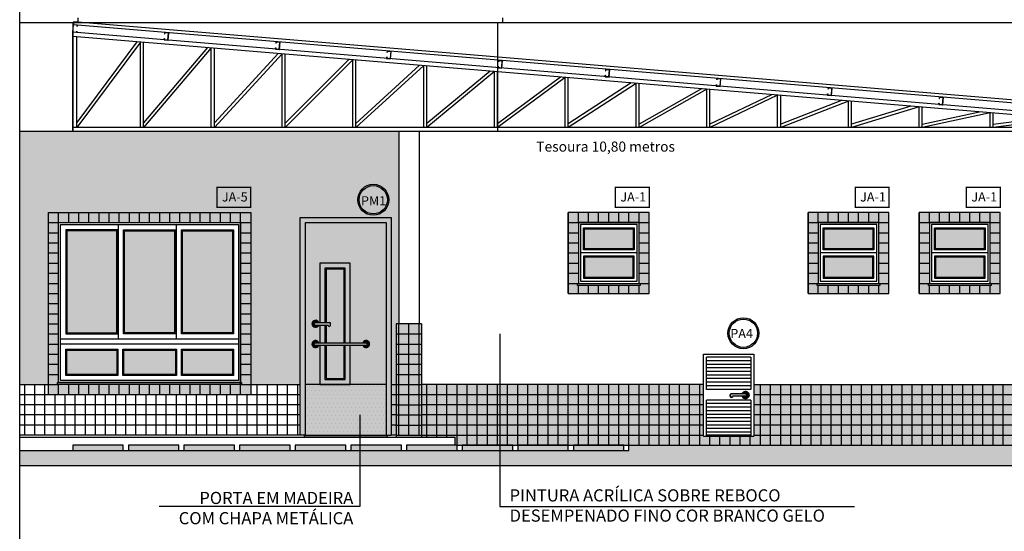
# Model space of a CAD drawing. Units: millimetres. Extents: x -94356 to 252474, y -231564 to 17589.
# Drawn here: x 19965 to 29701, y -60652 to -55597 of the extents above; entities that cross this region are included whole.
import ezdxf

# ---------------------------------------------------------------- set-up
doc = ezdxf.new("R2010")
doc.units = ezdxf.units.MM
doc.header["$LTSCALE"] = 0.1
for name, color, linetype in [('01', 1, 'Continuous'), ('02', 2, 'Continuous'), ('03', 3, 'Continuous'), ('0_HATCH', 1, 'Continuous'), ('ARQ-ESQ-VISTA1', 2, 'Continuous'), ('ARQ-ESQ-VISTA2', 1, 'Continuous'), ('ARQ-SMB-1_100', 2, 'Continuous'), ('ARQ-TXT-1_075', 2, 'Continuous'), ('Perfil 30x68x30x2', 3, 'Continuous'), ('Perfil 40x75x40x2', 6, 'Continuous'), ('perfil C duplo soldado 15 x 15 - pilar', 5, 'Continuous'), ('PRA', 1, 'Continuous'), ('TELHA', 3, 'Continuous'), ('TELHA ISOPOR', 5, 'Continuous'), ('Terça 15x40x75x40x15x2', 4, 'Continuous')]:
    doc.layers.add(name, color=color, linetype=linetype)
doc.layers.add('REV-FNDE', color=1, linetype='Continuous', lineweight=30)
doc.styles.add('A16-E50', font='arial.ttf', dxfattribs={"height": 0.08})
doc.styles.add('ESC-50-A20', font='arial.ttf', dxfattribs={"height": 0.1})
doc.styles.add('FNDE Texto Cota 0025', font='verdana.ttf', dxfattribs={"height": 0.04})
doc.dimstyles.new('FNDE 1-0025', dxfattribs={"dimscale": 5, "dimtxt": 0.04, "dimasz": 0.01, "dimexe": 0.15, "dimexo": 0.15, "dimgap": 0.005, "dimtad": 1, "dimzin": 1, "dimdsep": 46, "dimtxsty": 'FNDE Texto Cota 0025', "dimblk": 'tic', "dimcen": 0.015, "dimdle": 0.15, "dimse1": 1, "dimse2": 1, "dimclrd": 251, "dimclre": 251, "dimclrt": 256, "dimaunit": 1, "dimadec": 3, "dimazin": 0, "dimtfac": 1, "dimtix": 1, "dimtmove": 2, "dimatfit": 3, "dimfxl": 0.15, "dimtvp": 1, "dimtolj": 1, "dimtzin": 0, "dimarcsym": 0})

# ---------------------------------------------------------------- blocks, each defined once
blk = doc.blocks.new('tic')
at = {"color": 251}
for p, q in [((-1, 0), (1, 0)), ((0, -1), (0, 1))]:
    blk.add_line(p, q, dxfattribs=at)
blk.add_line((-0.6, -0.6), (0.6, 0.6))
blk = doc.blocks.new('lç~çl~lçk')
at = {"layer": 'Terça 15x40x75x40x15x2'}
for p, q in [((235475.2, -48492.8), (235475.2, -48507.8)), ((235475.2, -48492.8), (235515.2, -48492.8)), ((235475.2, -48507.8), (235477.2, -48507.8)), ((235475.2, -48567.8), (235475.2, -48552.8)), ((235475.2, -48552.8), (235477.2, -48552.8)), ((235475.2, -48567.8), (235515.2, -48567.8)), ((235477.2, -48507.8), (235477.2, -48494.8)), ((235477.2, -48494.8), (235513.2, -48494.8)), ((235477.2, -48552.8), (235477.2, -48565.8)), ((235477.2, -48565.8), (235513.2, -48565.8)), ((235513.2, -48565.8), (235513.2, -48494.8)), ((235515.2, -48567.8), (235515.2, -48492.8))]:
    blk.add_line(p, q, dxfattribs=at)
blk = doc.blocks.new('ikhj')
at = {"layer": 'Terça 15x40x75x40x15x2'}
for p, q in [((224296, -44498.7), (224296, -44513.7)), ((224296, -44498.7), (224336, -44498.7)), ((224296, -44513.7), (224298, -44513.7)), ((224296, -44573.7), (224296, -44558.7)), ((224296, -44558.7), (224298, -44558.7)), ((224296, -44573.7), (224336, -44573.7)), ((224298, -44513.7), (224298, -44500.7)), ((224298, -44500.7), (224334, -44500.7)), ((224298, -44558.7), (224298, -44571.7)), ((224298, -44571.7), (224334, -44571.7)), ((224334, -44571.7), (224334, -44500.7)), ((224336, -44573.7), (224336, -44498.7))]:
    blk.add_line(p, q, dxfattribs=at)
blk = doc.blocks.new('uhgjhgjhg')
at = {"layer": 'Perfil 30x68x30x2'}
for p, q in [((79535.9, 2633.2), (79535.9, 3416.6)), ((79565.9, 2633.2), (79565.9, 3419.1)), ((79565.9, 3419.1), (80235.9, 2633.2)), ((79602.8, 3422.1), (80235.9, 2679.4)), ((80235.9, 2633.2), (80235.9, 3474.9)), ((80265.9, 2633.2), (80265.9, 3477.4)), ((80265.9, 3477.4), (80895.9, 2633.2)), ((80301.2, 3480.3), (80895.9, 2683.4)), ((78835.9, 2633.2), (78835.9, 3358.2)), ((78865.9, 2633.2), (78865.9, 3360.7)), ((78865.9, 3360.7), (79535.9, 2633.2)), ((78903.8, 3363.9), (79535.9, 2677.5)), ((77435.9, 2633.2), (77435.9, 3241.6)), ((77465.9, 2633.2), (77465.9, 3244.1)), ((77465.9, 3244.1), (78135.9, 2633.2)), ((77506.7, 3247.5), (78135.9, 2673.8)), ((78135.9, 2633.2), (78135.9, 3299.9)), ((78165.9, 2633.2), (78165.9, 3302.4)), ((78165.9, 3302.4), (78835.9, 2633.2)), ((78205.1, 3305.7), (78835.9, 2675.6)), ((76035.9, 2633.2), (76035.9, 3124.9)), ((76065.9, 2633.2), (76065.9, 3127.4)), ((76065.9, 3127.4), (76735.9, 2633.2)), ((76111.4, 3131.2), (76735.9, 2670.5)), ((76735.9, 2633.2), (76735.9, 3183.2)), ((76765.9, 2633.2), (76765.9, 3185.7)), ((76765.9, 3185.7), (77435.9, 2633.2)), ((76808.8, 3189.3), (77435.9, 2672.1)), ((75335.9, 2633.2), (75335.9, 3066.6)), ((75365.9, 2633.2), (75365.9, 3069.1)), ((75365.9, 3069.1), (76035.9, 2633.2)), ((75414.7, 3073.1), (76035.9, 2669)), ((73935.9, 2633.2), (73935.9, 2949.9)), ((73965.9, 2633.2), (73965.9, 2952.4)), ((73965.9, 2952.4), (74635.9, 2633.2)), ((74025.3, 2957.3), (74635.9, 2666.4)), ((74635.9, 2633.2), (74635.9, 3008.2)), ((74665.9, 2633.2), (74665.9, 3010.7)), ((74665.9, 3010.7), (75335.9, 2633.2)), ((74719.2, 3015.2), (75335.9, 2667.6)), ((72535.9, 2633.2), (72535.9, 2833.2)), ((72565.9, 2633.2), (72565.9, 2835.7)), ((72565.9, 2835.7), (73235.9, 2633.2)), ((72647.2, 2842.5), (73235.9, 2664.5)), ((73235.9, 2633.2), (73235.9, 2891.5)), ((73265.9, 2633.2), (73265.9, 2894)), ((73265.9, 2894), (73935.9, 2633.2)), ((73334.1, 2899.7), (73935.9, 2665.4)), ((71309, 2731), (71835.9, 2663.4)), ((71835.9, 2633.2), (71835.9, 2774.9)), ((71865.9, 2633.2), (71865.9, 2777.4)), ((71865.9, 2777.4), (72535.9, 2633.2)), ((71968.7, 2785.9), (72535.9, 2663.9)), ((71165.9, 2719), (71835.9, 2633.2))]:
    blk.add_line(p, q, dxfattribs=at)
at = {"layer": 'Perfil 40x75x40x2'}
for p, q in [((70132.6, 2673.1), (80935.9, 3573.4)), ((70135.9, 2633.2), (80935.9, 3533.2)), ((80895.9, 2633.2), (80895.9, 3529.9)), ((80935.9, 3533.2), (80935.9, 3573.4)), ((80935.9, 2633.2), (80935.9, 3533.2)), ((70135.9, 2633.2), (80935.9, 2633.2)), ((80935.9, 2593.2), (80935.9, 2633.2)), ((70135.9, 2593.2), (80935.9, 2593.2))]:
    blk.add_line(p, q, dxfattribs=at)
at = {"layer": 'TELHA ISOPOR'}
for p, q in [((70123.9, 2777.7), (80927.2, 3678)), ((70126.4, 2747.8), (80929.7, 3648.1)), ((80927.2, 3678), (80929.7, 3648.1))]:
    blk.add_line(p, q, dxfattribs=at)
at = {"layer": 'Perfil 30x68x30x2', "rotation": 4.763844399014339}
blk.add_blockref('lç~çl~lçk', (-157799.2, 32414.1), dxfattribs=at)
at = {"layer": 'Perfil 30x68x30x2', "xscale": -1, "rotation": 4.762266527383465}
for p in [(299853.7, 66539.4), (298753.7, 66447.7), (297653.7, 66356), (296553.7, 66264.3), (294393.6, 66084.3), (295493.6, 66176), (293293.6, 65992.7), (292193.6, 65901)]:
    blk.add_blockref('ikhj', p, dxfattribs=at)

msp = doc.modelspace()

# ---------------------------------------------------------------- hatches: boundary and pattern name
for color, points in [(252, [(19965.312, -59851.876), (19965.312, -60001.884), (35640.022, -60001.884), (35640.022, -59851.876), (32990.022, -59851.876), (32990.022, -59801.876), (25990.022, -59801.876), (25990.022, -59851.876)]), (251, [(20990.022, -59851.876), (20990.022, -59801.876), (20490.022, -59801.876), (20490.022, -59851.876)]), (251, [(21540.022, -59851.876), (21540.022, -59801.876), (21040.022, -59801.876), (21040.022, -59851.876)]), (251, [(22090.022, -59851.876), (22090.022, -59801.876), (21590.022, -59801.876), (21590.022, -59851.876)]), (251, [(22640.022, -59851.876), (22640.022, -59801.876), (22140.022, -59801.876), (22140.022, -59851.876)]), (251, [(23190.022, -59851.876), (23190.022, -59801.876), (22690.022, -59801.876), (22690.022, -59851.876)]), (251, [(23740.022, -59851.876), (23740.022, -59801.876), (23240.022, -59801.876), (23240.022, -59851.876)]), (251, [(24290.022, -59851.876), (24290.022, -59801.876), (23790.022, -59801.876), (23790.022, -59851.876)]), (251, [(24840.022, -59851.876), (24840.022, -59801.876), (24340.022, -59801.876), (24340.022, -59851.876)]), (251, [(25390.022, -59851.876), (25390.022, -59801.876), (24890.022, -59801.876), (24890.022, -59851.876)]), (251, [(25940.022, -59851.876), (25940.022, -59801.876), (25440.022, -59801.876), (25440.022, -59851.876)])]:
    msp.add_hatch(color=color).paths.add_polyline_path(points)
at = {"layer": '01'}
h = msp.add_hatch(dxfattribs=at)
h.set_pattern_fill('_USER,_O', color=255, scale=100, double=1, pattern_type=0)
h.set_pattern_definition([(0, (22250.02, -57501.88), (0, 100), []), (90, (22250.02, -57501.88), (-100, 0), [])])
h.paths.add_polyline_path([(22250.022, -57501.876), (20250.022, -57501.876), (20250.022, -59301.876), (22250.022, -59301.876)])
h.paths.add_polyline_path([(22150.022, -57601.876), (22150.022, -59201.876), (20350.022, -59201.876), (20350.022, -57601.876)], flags=16)
h.paths.add_polyline_path([(22120.022, -57631.876), (22120.022, -58621.876), (21560.022, -58621.876), (21560.022, -58681.876), (22120.022, -58681.876), (22120.022, -59171.876), (21560.022, -59171.876), (21560.022, -57631.876)], flags=0)
h.paths.add_polyline_path([(21530.022, -57631.876), (21530.022, -58621.876), (20970.022, -58621.876), (20970.022, -57631.876)], flags=0)
h.paths.add_polyline_path([(21261.657, -58337.572), (21261.657, -58382.572), (21194.157, -58382.572), (21194.157, -58399.043), (21126.657, -58360.072), (21194.157, -58321.101), (21194.157, -58337.572)], flags=0)
h.paths.add_polyline_path([(20940.022, -59171.876), (20380.022, -59171.876), (20380.022, -58681.876), (20940.022, -58681.876), (20940.022, -58621.876), (20380.022, -58621.876), (20380.022, -57631.876), (20940.022, -57631.876)], flags=0)
h.paths.add_polyline_path([(21530.022, -58681.876), (21530.022, -59171.876), (20970.022, -59171.876), (20970.022, -58681.876)], flags=0)
h.paths.add_polyline_path([(20378.457, -57847.453), (21418.729, -57847.453), (21418.729, -57690.126), (20378.457, -57690.126)], flags=8)
h = msp.add_hatch(dxfattribs=at)
h.set_pattern_fill('_USER,_O', color=255, scale=100, double=1, pattern_type=0)
h.set_pattern_definition([(0, (26190.02, -57501.88), (0, 100), []), (90, (26190.02, -57501.88), (-100, 0), [])])
h.paths.add_polyline_path([(26090.022, -57601.876), (26090.022, -58201.876), (25490.022, -58201.876), (25490.022, -57601.876)], flags=16)
h.paths.add_polyline_path([(26060.022, -57631.876), (26060.022, -57886.876), (25520.022, -57886.876), (25520.022, -57631.876)], flags=0)
h.paths.add_polyline_path([(26060.022, -57631.876), (25790.022, -57886.876), (25520.022, -57631.876)], flags=0)
h.paths.add_polyline_path([(26060.022, -57916.876), (26060.022, -58171.876), (25520.022, -58171.876), (25520.022, -57916.876)], flags=0)
h.paths.add_polyline_path([(26190.022, -57501.876), (25390.022, -57501.876), (25390.022, -58301.876), (26190.022, -58301.876)])
h.paths.add_polyline_path([(25480.022, -58221.879), (25480.022, -58201.876), (26100.022, -58201.876), (26100.022, -58221.879)])
h = msp.add_hatch(dxfattribs=at)
h.set_pattern_fill('_USER,_O', color=255, scale=100, double=1, pattern_type=0)
h.set_pattern_definition([(0, (28560.69, -57501.88), (0, 100), []), (90, (28560.69, -57501.88), (-100, 0), [])])
h.paths.add_polyline_path([(28460.687, -57601.876), (28460.687, -58201.876), (27860.687, -58201.876), (27860.687, -57601.876)], flags=16)
h.paths.add_polyline_path([(28430.687, -57631.876), (28430.687, -57886.876), (27890.687, -57886.876), (27890.687, -57631.876)], flags=0)
h.paths.add_polyline_path([(28430.687, -57631.876), (28160.687, -57886.876), (27890.687, -57631.876)], flags=0)
h.paths.add_polyline_path([(28430.687, -57916.876), (28430.687, -58171.876), (27890.687, -58171.876), (27890.687, -57916.876)], flags=0)
h.paths.add_polyline_path([(28560.687, -57501.876), (27760.687, -57501.876), (27760.687, -58301.876), (28560.687, -58301.876)])
h.paths.add_polyline_path([(27850.687, -58221.879), (27850.687, -58201.876), (28470.687, -58201.876), (28470.687, -58221.879)])
h = msp.add_hatch(dxfattribs=at)
h.set_pattern_fill('_USER,_O', color=255, scale=100, double=1, pattern_type=0)
h.set_pattern_definition([(0, (29660.69, -57501.88), (0, 100), []), (90, (29660.69, -57501.88), (-100, 0), [])])
h.paths.add_polyline_path([(29560.687, -57601.876), (29560.687, -58201.876), (28960.687, -58201.876), (28960.687, -57601.876)], flags=16)
h.paths.add_polyline_path([(29530.687, -57631.876), (29530.687, -57886.876), (28990.687, -57886.876), (28990.687, -57631.876)], flags=0)
h.paths.add_polyline_path([(29530.687, -57631.876), (29260.687, -57886.876), (28990.687, -57631.876)], flags=0)
h.paths.add_polyline_path([(29530.687, -57916.876), (29530.687, -58171.876), (28990.687, -58171.876), (28990.687, -57916.876)], flags=0)
h.paths.add_polyline_path([(29660.687, -57501.876), (28860.687, -57501.876), (28860.687, -58301.876), (29660.687, -58301.876)])
h.paths.add_polyline_path([(28950.687, -58221.879), (28950.687, -58201.876), (29570.687, -58201.876), (29570.687, -58221.879)])
for color, points in [(40, [(23590.022, -57601.876), (22790.022, -57601.876), (22790.022, -59201.876), (22934.249, -59201.876), (22934.249, -58814.376), (22922.714, -58814.376, -5.41533937), (22922.714, -58789.376), (22934.249, -58789.376), (22934.249, -58614.376), (22922.714, -58614.376, -5.41533937), (22922.714, -58589.376), (22934.249, -58589.376), (22934.249, -58001.876), (23234.249, -58001.876), (23234.249, -58789.376), (23357.33, -58789.376, -5.41533937), (23357.33, -58814.376), (23234.249, -58814.376), (23234.249, -59201.876), (23590.022, -59201.876)]), (40, [(22790.022, -59201.876), (22790.022, -59701.876), (23590.022, -59701.876), (23590.022, -59201.876)]), (250, [(26992.57, -59302.728, -0.41421356), (27002.57, -59292.728), (27142.57, -59292.728, -1), (27142.57, -59317.728), (27017.57, -59317.728, -1), (26992.57, -59317.728)]), (250, [(27120.92, -59292.728), (27109.879, -59292.728, -5.41533937), (27109.879, -59317.728), (27120.92, -59317.728, 3.73205081)])]:
    msp.add_hatch(color=color, dxfattribs=at).paths.add_polyline_path(points)
h = msp.add_hatch(color=253, dxfattribs=at)
h.set_gradient(color1=(132, 132, 132), color2=(237, 237, 237), rotation=45, one_color=1, tint=0.93, name='CYLINDER')
h.paths.add_polyline_path([(20925.022, -57681.876), (20430.022, -57681.876), (20430.022, -58691.876), (20925.022, -58691.876)])
h = msp.add_hatch(color=253, dxfattribs=at)
h.set_gradient(color1=(132, 132, 132), color2=(237, 237, 237), rotation=45, one_color=1, tint=0.93, name='CYLINDER')
h.paths.add_polyline_path([(21497.522, -58691.876), (21497.522, -57681.876), (21002.522, -57681.876), (21002.522, -58691.876)])
h = msp.add_hatch(color=253, dxfattribs=at)
h.set_gradient(color1=(132, 132, 132), color2=(237, 237, 237), rotation=45, one_color=1, tint=0.93, name='CYLINDER')
h.paths.add_polyline_path([(21575.022, -58691.876), (22070.022, -58691.876), (22070.022, -57681.876), (21575.022, -57681.876)])
h = msp.add_hatch(color=253, dxfattribs=at)
h.set_gradient(color1=(132, 132, 132), color2=(237, 237, 237), rotation=45, one_color=1, tint=0.93, name='CYLINDER')
h.paths.add_polyline_path([(26030.022, -57661.876), (25550.022, -57661.876), (25550.022, -57861.876), (26030.022, -57861.876)])
h = msp.add_hatch(color=253, dxfattribs=at)
h.set_gradient(color1=(132, 132, 132), color2=(237, 237, 237), rotation=45, one_color=1, tint=0.93, name='CYLINDER')
h.paths.add_polyline_path([(28400.687, -57661.876), (27920.687, -57661.876), (27920.687, -57861.876), (28400.687, -57861.876)])
h = msp.add_hatch(color=253, dxfattribs=at)
h.set_gradient(color1=(132, 132, 132), color2=(237, 237, 237), rotation=45, one_color=1, tint=0.93, name='CYLINDER')
h.paths.add_polyline_path([(29500.687, -57661.876), (29020.687, -57661.876), (29020.687, -57861.876), (29500.687, -57861.876)])
h = msp.add_hatch(color=253, dxfattribs=at)
h.set_gradient(color1=(132, 132, 132), color2=(237, 237, 237), rotation=45, one_color=1, tint=0.93, name='CYLINDER')
h.paths.add_polyline_path([(26030.022, -57941.876), (25550.022, -57941.876), (25550.022, -58141.876), (26030.022, -58141.876)])
h = msp.add_hatch(color=253, dxfattribs=at)
h.set_gradient(color1=(132, 132, 132), color2=(237, 237, 237), rotation=45, one_color=1, tint=0.93, name='CYLINDER')
h.paths.add_polyline_path([(28400.687, -57941.876), (27920.687, -57941.876), (27920.687, -58141.876), (28400.687, -58141.876)])
h = msp.add_hatch(color=253, dxfattribs=at)
h.set_gradient(color1=(132, 132, 132), color2=(237, 237, 237), rotation=45, one_color=1, tint=0.93, name='CYLINDER')
h.paths.add_polyline_path([(29500.687, -57941.876), (29020.687, -57941.876), (29020.687, -58141.876), (29500.687, -58141.876)])
h = msp.add_hatch(color=253, dxfattribs=at)
h.set_gradient(color1=(132, 132, 132), color2=(237, 237, 237), rotation=45, one_color=1, tint=0.93, name='CYLINDER')
h.paths.add_polyline_path([(23174.249, -58814.376), (22994.249, -58814.376), (22994.249, -59141.876), (23174.249, -59141.876)])
h.paths.add_polyline_path([(22994.249, -58789.376), (23174.249, -58789.376), (23174.249, -58061.876), (22994.249, -58061.876)])
h = msp.add_hatch(color=250, dxfattribs=at)
h.set_gradient(color1=(156, 156, 156), rotation=90, one_color=1, tint=1, name='SPHERICAL')
h.paths.add_polyline_path([(22911.673, -58589.376), (22922.714, -58589.376, 5.41533937), (22922.714, -58614.376), (22911.673, -58614.376, -3.73205081)])
h = msp.add_hatch(color=250, dxfattribs=at)
h.set_gradient(color1=(156, 156, 156), rotation=90, one_color=1, tint=1, name='SPHERICAL')
h.paths.add_polyline_path([(22890.022, -58589.376), (22911.673, -58589.376, 3.73205081), (22911.673, -58614.376), (22890.022, -58614.376, -1)], flags=17)
h = msp.add_hatch(color=250, dxfattribs=at)
h.set_gradient(color1=(156, 156, 156), rotation=90, one_color=1, tint=1, name='INVCYLINDER')
h.paths.add_polyline_path([(23040.022, -58599.376, 0.41421356), (23030.022, -58589.376), (22890.022, -58589.376, 1), (22890.022, -58614.376), (23015.022, -58614.376, 1), (23040.022, -58614.376)])
h = msp.add_hatch(dxfattribs=at)
h.set_pattern_fill('ANSI37', color=255, scale=800, angle=45, style=0)
h.set_pattern_definition([(90, (23814.52, -58601.88), (-100, 0), []), (180, (23814.52, -58601.88), (0, -100), [])])
h.paths.add_polyline_path([(23689.52, -58601.876), (23689.52, -59701.876), (23939.52, -59701.876), (23939.52, -58601.876)])
h = msp.add_hatch(color=250, dxfattribs=at)
h.set_gradient(color1=(156, 156, 156), rotation=90, one_color=1, tint=1, name='SPHERICAL')
h.paths.add_polyline_path([(22911.673, -58789.376), (22922.714, -58789.376, 5.41533937), (22922.714, -58814.376), (22911.673, -58814.376, -3.73205081)])
h = msp.add_hatch(color=250, dxfattribs=at)
h.set_gradient(color1=(156, 156, 156), rotation=90, one_color=1, tint=1, name='SPHERICAL')
h.paths.add_polyline_path([(22890.022, -58789.376), (22911.673, -58789.376, 3.73205081), (22911.673, -58814.376), (22890.022, -58814.376, -1)], flags=17)
h = msp.add_hatch(color=250, dxfattribs=at)
h.set_gradient(color1=(156, 156, 156), rotation=90, one_color=1, tint=1, name='INVCYLINDER')
h.paths.add_polyline_path([(23390.022, -58789.376), (22890.022, -58789.376, 1), (22890.022, -58814.376), (23390.022, -58814.376, 1)])
h = msp.add_hatch(color=250, dxfattribs=at)
h.set_gradient(color1=(156, 156, 156), rotation=90, one_color=1, tint=1, name='SPHERICAL')
h.paths.add_polyline_path([(23368.371, -58789.376), (23357.33, -58789.376, -5.41533937), (23357.33, -58814.376), (23368.371, -58814.376, 3.73205081)])
h = msp.add_hatch(color=250, dxfattribs=at)
h.set_gradient(color1=(156, 156, 156), rotation=90, one_color=1, tint=1, name='SPHERICAL')
h.paths.add_polyline_path([(23390.022, -58789.376), (23368.371, -58789.376, -3.73205081), (23368.371, -58814.376), (23390.022, -58814.376, 1)], flags=17)
h = msp.add_hatch(color=253, dxfattribs=at)
h.set_gradient(color1=(132, 132, 132), color2=(237, 237, 237), rotation=45, one_color=1, tint=0.93, name='CYLINDER')
h.paths.add_polyline_path([(20430.022, -58861.876), (20430.022, -59101.876), (20925.022, -59101.876), (20925.022, -58861.876)])
h = msp.add_hatch(color=253, dxfattribs=at)
h.set_gradient(color1=(132, 132, 132), color2=(237, 237, 237), rotation=45, one_color=1, tint=0.93, name='CYLINDER')
h.paths.add_polyline_path([(20995.022, -58861.876), (20995.022, -59101.876), (21505.022, -59101.876), (21505.022, -58861.876)])
h = msp.add_hatch(color=253, dxfattribs=at)
h.set_gradient(color1=(132, 132, 132), color2=(237, 237, 237), rotation=45, one_color=1, tint=0.93, name='CYLINDER')
h.paths.add_polyline_path([(21575.022, -59101.876), (22070.022, -59101.876), (22070.022, -58861.876), (21575.022, -58861.876)])
msp.add_hatch(color=250, dxfattribs=at).paths.add_polyline_path([(27142.57, -59292.728), (27120.92, -59292.728, -3.73205081), (27120.92, -59317.728), (27142.57, -59317.728, 1)], flags=17)
at = {"layer": '02'}
h = msp.add_hatch(dxfattribs=at)
h.set_pattern_fill('DOTS', color=256, scale=25, angle=180, style=0)
h.set_pattern_definition([(3e-14, (22790.02, -59701.876), (19.8438, 39.6875), [0, -39.6875])])
h.paths.add_polyline_path([(23590.022, -59201.876), (22790.022, -59201.876), (22790.022, -59701.876), (23590.022, -59701.876)])
at = {"layer": '0_HATCH'}
h = msp.add_hatch(color=10, dxfattribs=at)
h.paths.add_polyline_path([(20350.022, -59181.878), (22150.022, -59181.877), (22150.022, -57601.876), (20350.022, -57601.876)])
h.paths.add_polyline_path([(22250.022, -57501.876), (20250.022, -57501.876), (20250.022, -59301.876), (22250.022, -59301.876)])
h.paths.add_polyline_path([(20340.022, -59201.878), (20340.022, -59181.878), (22160.022, -59181.877), (22160.022, -59201.879)])
h = msp.add_hatch(color=10, dxfattribs=at)
h.paths.add_polyline_path([(26190.022, -57501.876), (25390.022, -57501.876), (25390.022, -58301.876), (26190.022, -58301.876)])
h.paths.add_polyline_path([(26090.022, -57601.876), (26090.022, -58201.876), (26100.022, -58201.876), (26100.022, -58221.879), (25480.022, -58221.879), (25480.022, -58201.876), (25490.022, -58201.876), (25490.022, -57601.876)], flags=16)
h = msp.add_hatch(color=10, dxfattribs=at)
h.paths.add_polyline_path([(28560.687, -57501.876), (27760.687, -57501.876), (27760.687, -58301.876), (28560.687, -58301.876)])
h.paths.add_polyline_path([(28460.687, -57601.876), (28460.687, -58201.876), (28470.687, -58201.876), (28470.687, -58221.879), (27850.687, -58221.879), (27850.687, -58201.876), (27860.687, -58201.876), (27860.687, -57601.876)], flags=16)
h = msp.add_hatch(color=10, dxfattribs=at)
h.paths.add_polyline_path([(29660.687, -57501.876), (28860.687, -57501.876), (28860.687, -58301.876), (29660.687, -58301.876)])
h.paths.add_polyline_path([(29560.687, -57601.876), (29560.687, -58201.876), (29570.687, -58201.876), (29570.687, -58221.879), (28950.687, -58221.879), (28950.687, -58201.876), (28960.687, -58201.876), (28960.687, -57601.876)], flags=16)
for points in [[(23640.022, -57551.876), (22740.022, -57551.876), (22740.022, -59701.876), (22790.022, -59701.876), (22790.022, -57601.876), (23590.022, -57601.876), (23590.022, -59701.876), (23640.022, -59701.876)], [(23184.249, -58789.376), (23234.249, -58789.376), (23234.249, -58001.876), (22934.249, -58001.876), (22934.249, -58589.376), (22984.249, -58589.376), (22984.249, -58051.876), (23184.249, -58051.876)], [(23689.52, -59721.876), (23939.52, -59721.876), (23939.52, -58601.876), (23689.52, -58601.876)], [(23234.249, -58814.376), (23184.249, -58814.376), (23184.249, -59151.876), (22984.249, -59151.876), (22984.249, -58814.376), (22934.249, -58814.376), (22934.249, -59201.876), (23234.249, -59201.876)], [(23640.022, -59701.876), (23689.52, -59701.876), (23689.52, -59201.876), (23640.022, -59201.876)], [(24266.944, -59801.875), (30490.022, -59801.876), (30490.022, -59201.875), (27225.354, -59201.875), (27225.354, -59711.518), (26725.354, -59711.518), (26725.354, -59201.876), (23939.52, -59201.875), (23939.52, -59721.876), (24266.944, -59721.876)]]:
    msp.add_hatch(color=160, dxfattribs=at).paths.add_polyline_path(points)
msp.add_hatch(color=160, dxfattribs=at).paths.add_polyline_path([(22984.249, -58614.376), (22934.249, -58614.376), (22934.249, -58789.376), (22984.249, -58789.376)], flags=17)
at = {"layer": 'ARQ-SMB-1_100'}
h = msp.add_hatch(color=252, dxfattribs=at)
edge = h.paths.add_edge_path()
edge.add_arc((23461.744, -57376.506), 153.069, 0, 360)
edge = h.paths.add_edge_path(flags=17)
edge.add_arc((23461.744, -57376.506), 139.736, 0, 360)
h = msp.add_hatch(color=252, dxfattribs=at)
edge = h.paths.add_edge_path()
edge.add_arc((27121.163, -58694.636), 153.069, 0, 360)
edge = h.paths.add_edge_path(flags=17)
edge.add_arc((27121.163, -58694.636), 139.736, 0, 360)
at = {"layer": 'REV-FNDE'}
h = msp.add_hatch(color=254, dxfattribs=at)
h.set_gradient(color1=(132, 132, 132), color2=(237, 237, 237), rotation=90)
h.paths.add_polyline_path([(19965.312, -56701.876), (19965.312, -59201.876), (20250.022, -59201.876), (20250.022, -57501.876), (22250.022, -57501.876), (22250.022, -59201.876), (22740.022, -59201.876), (22740.022, -57551.876), (23640.022, -57551.876), (23640.022, -59201.876), (23689.52, -59201.876), (23689.52, -58601.876), (23714.52, -58601.876), (23714.52, -56701.876)])

# ---------------------------------------------------------------- linework, layer by layer
for p, q in [((22790.022, -59701.876), (23590.022, -59701.876)), ((22840.022, -59701.876), (23640.022, -59701.876))]:
    msp.add_line(p, q)
at = {"layer": '01'}
for p, q in [((22890.022, -58589.376), (23030.022, -58589.376)), ((23040.022, -58614.376), (23040.022, -58599.376)), ((22890.022, -58614.376), (23015.022, -58614.376)), ((22890.022, -58789.376), (23390.022, -58789.376)), ((22890.022, -58814.376), (23390.022, -58814.376)), ((26725.354, -58901.875), (27225.354, -58901.875)), ((26725.354, -59711.518), (26725.354, -58901.875)), ((27225.354, -58901.875), (27225.354, -59711.518)), ((26755.354, -59249.375), (26755.354, -58931.875)), ((27195.354, -58931.875), (26755.354, -58931.875)), ((27195.354, -58931.875), (27195.354, -59249.375)), ((19965.312, -59201.876), (20250.022, -59201.876)), ((22250.022, -59201.876), (22740.022, -59201.876)), ((23640.022, -59201.876), (23689.52, -59201.876)), ((26725.354, -59201.875), (23939.52, -59201.875)), ((27195.354, -59249.375), (26755.354, -59249.375)), ((27142.57, -59292.728), (27002.57, -59292.728)), ((27225.354, -59201.875), (30490.022, -59201.875)), ((26755.354, -59711.518), (26755.354, -59355.208)), ((27195.354, -59355.208), (26755.354, -59355.208)), ((26992.57, -59317.728), (26992.57, -59302.728)), ((27142.57, -59317.728), (27017.57, -59317.728)), ((27195.354, -59355.208), (27195.354, -59711.518)), ((26725.354, -59711.518), (27225.354, -59711.518)), ((24290.022, -59801.876), (25990.022, -59801.876))]:
    msp.add_line(p, q, dxfattribs=at)
at = {"layer": '01', "color": 255}
for p, q in [((20015.022, -59701.876), (20015.022, -59201.876)), ((20115.022, -59701.876), (20115.022, -59201.876)), ((20215.022, -59701.876), (20215.022, -59201.876)), ((22315.022, -59701.876), (22315.022, -59201.876)), ((22415.022, -59701.876), (22415.022, -59201.876)), ((22515.022, -59701.876), (22515.022, -59201.876)), ((22615.022, -59701.876), (22615.022, -59201.876)), ((22715.022, -59701.876), (22715.022, -59201.876)), ((23990.022, -59721.876), (23990.022, -59201.875)), ((24090.022, -59721.876), (24090.022, -59201.875)), ((24190.022, -59721.876), (24190.022, -59201.875)), ((24290.022, -59801.875), (24290.022, -59201.875)), ((24390.022, -59801.875), (24390.022, -59201.875)), ((24490.022, -59801.875), (24490.022, -59201.875)), ((24590.022, -59801.875), (24590.022, -59201.875)), ((24690.022, -59801.875), (24690.022, -59201.875)), ((24790.022, -59801.875), (24790.022, -59201.875)), ((24890.022, -59801.875), (24890.022, -59201.875)), ((24990.022, -59801.875), (24990.022, -59201.875)), ((25090.022, -59801.875), (25090.022, -59201.875)), ((25190.022, -59801.875), (25190.022, -59201.875)), ((25290.022, -59801.875), (25290.022, -59201.875)), ((25390.022, -59801.875), (25390.022, -59201.875)), ((25490.022, -59801.875), (25490.022, -59201.875)), ((25590.022, -59801.875), (25590.022, -59201.875)), ((25690.022, -59801.875), (25690.022, -59201.875)), ((25790.022, -59801.875), (25790.022, -59201.875)), ((25890.022, -59801.875), (25890.022, -59201.875)), ((25990.022, -59801.875), (25990.022, -59201.875)), ((26090.022, -59801.875), (26090.022, -59201.875)), ((26190.022, -59801.876), (26190.022, -59201.875)), ((26290.022, -59801.876), (26290.022, -59201.875)), ((26390.022, -59801.876), (26390.022, -59201.875)), ((26490.022, -59801.876), (26490.022, -59201.875)), ((26590.022, -59801.876), (26590.022, -59201.875)), ((26690.022, -59801.876), (26690.022, -59201.875)), ((27290.022, -59801.876), (27290.022, -59201.875)), ((27390.022, -59801.876), (27390.022, -59201.875)), ((27490.022, -59801.876), (27490.022, -59201.875)), ((27590.022, -59801.876), (27590.022, -59201.875)), ((27690.022, -59801.876), (27690.022, -59201.875)), ((27790.022, -59801.876), (27790.022, -59201.875)), ((27890.022, -59801.876), (27890.022, -59201.875)), ((27990.022, -59801.876), (27990.022, -59201.875)), ((28090.022, -59801.876), (28090.022, -59201.875)), ((28190.022, -59801.876), (28190.022, -59201.875)), ((28290.022, -59801.876), (28290.022, -59201.875)), ((28390.022, -59801.876), (28390.022, -59201.875)), ((28490.022, -59801.876), (28490.022, -59201.875)), ((28590.022, -59801.876), (28590.022, -59201.875)), ((28690.022, -59801.876), (28690.022, -59201.875)), ((28790.022, -59801.876), (28790.022, -59201.875)), ((28890.022, -59801.876), (28890.022, -59201.875)), ((28990.022, -59801.876), (28990.022, -59201.875)), ((29090.022, -59801.876), (29090.022, -59201.875)), ((29190.022, -59801.876), (29190.022, -59201.875)), ((29290.022, -59801.876), (29290.022, -59201.875)), ((29390.022, -59801.876), (29390.022, -59201.875)), ((29490.022, -59801.876), (29490.022, -59201.875)), ((29590.022, -59801.876), (29590.022, -59201.875)), ((29690.022, -59801.876), (29690.022, -59201.875)), ((20250.022, -59301.876), (19965.312, -59301.876)), ((20315.022, -59701.876), (20315.022, -59301.876)), ((20415.022, -59701.876), (20415.022, -59301.876)), ((20515.022, -59701.876), (20515.022, -59301.876)), ((20615.022, -59701.876), (20615.022, -59301.876)), ((20715.022, -59701.876), (20715.022, -59301.876)), ((20815.022, -59701.876), (20815.022, -59301.876)), ((20915.022, -59701.876), (20915.022, -59301.876)), ((21015.022, -59701.876), (21015.022, -59301.876)), ((21115.022, -59701.876), (21115.022, -59301.876)), ((21215.022, -59701.876), (21215.022, -59301.876)), ((21315.022, -59701.876), (21315.022, -59301.876)), ((21415.022, -59701.876), (21415.022, -59301.876)), ((21515.022, -59701.876), (21515.022, -59301.876)), ((21615.022, -59701.876), (21615.022, -59301.876)), ((21715.022, -59701.876), (21715.022, -59301.876)), ((21815.022, -59701.876), (21815.022, -59301.876)), ((21915.022, -59701.876), (21915.022, -59301.876)), ((22015.022, -59701.876), (22015.022, -59301.876)), ((22115.022, -59701.876), (22115.022, -59301.876)), ((22215.022, -59701.876), (22215.022, -59301.876)), ((22740.022, -59301.876), (22250.022, -59301.876)), ((23689.52, -59301.876), (23640.022, -59301.876)), ((26725.354, -59301.875), (23939.52, -59301.875)), ((30490.022, -59301.875), (27225.354, -59301.875)), ((22740.022, -59401.876), (19965.312, -59401.876)), ((23689.52, -59401.876), (23640.022, -59401.876)), ((26725.354, -59401.875), (23939.52, -59401.875)), ((30490.022, -59401.875), (27225.354, -59401.875)), ((22740.022, -59501.876), (19965.312, -59501.876)), ((23689.52, -59501.876), (23640.022, -59501.876)), ((26725.354, -59501.875), (23939.52, -59501.875)), ((30490.022, -59501.875), (27225.354, -59501.875)), ((22740.022, -59601.876), (19965.312, -59601.876)), ((23689.52, -59601.876), (23640.022, -59601.876)), ((26725.354, -59601.875), (23939.52, -59601.875)), ((27195.354, -59672.708), (26755.354, -59672.708)), ((30490.022, -59601.875), (27225.354, -59601.875)), ((23689.52, -59701.875), (26725.354, -59701.875)), ((27195.354, -59701.875), (26755.354, -59701.875)), ((26790.022, -59801.876), (26790.022, -59711.518)), ((26890.022, -59801.876), (26890.022, -59711.518)), ((26990.022, -59801.876), (26990.022, -59711.518)), ((27090.022, -59801.876), (27090.022, -59711.518)), ((27190.022, -59801.876), (27190.022, -59711.518)), ((27225.354, -59701.875), (30490.022, -59701.875))]:
    msp.add_line(p, q, dxfattribs=at)
at = {"layer": '01', "color": 252}
for p, q in [((22780.022, -59701.876), (19965.312, -59701.876)), ((22740.022, -59701.876), (20628.584, -59701.876)), ((23689.52, -59701.876), (23640.022, -59701.876))]:
    msp.add_line(p, q, dxfattribs=at)
at = {"layer": '01', "color": 7}
for p, q in [((19965.312, -59721.876), (24266.944, -59721.876)), ((24266.944, -59721.876), (24266.944, -59801.876)), ((19965.312, -60001.884), (35640.022, -60001.884))]:
    msp.add_line(p, q, dxfattribs=at)
at = {"layer": '01'}
for points in [[(20250.022, -57501.876), (22250.022, -57501.876), (22250.022, -59301.876), (20250.022, -59301.876)], [(25390.022, -57501.876), (25390.022, -58301.876), (26190.022, -58301.876), (26190.022, -57501.876)], [(27760.687, -57501.876), (27760.687, -58301.876), (28560.687, -58301.876), (28560.687, -57501.876)], [(28860.687, -57501.876), (28860.687, -58301.876), (29660.687, -58301.876), (29660.687, -57501.876)]]:
    msp.add_lwpolyline(points, close=True, dxfattribs=at)
at = {"layer": '01', "color": 7}
msp.add_lwpolyline([(19965.312, -59851.876), (25990.022, -59851.876), (25990.022, -59801.876), (32990.022, -59801.876), (32990.022, -59851.876), (35640.022, -59851.876)], dxfattribs=at)
for points in [[(20490.022, -59851.876), (20990.022, -59851.876), (20990.022, -59801.876), (20490.022, -59801.876)], [(21040.022, -59851.876), (21540.022, -59851.876), (21540.022, -59801.876), (21040.022, -59801.876)], [(21590.022, -59851.876), (22090.022, -59851.876), (22090.022, -59801.876), (21590.022, -59801.876)], [(22140.022, -59851.876), (22640.022, -59851.876), (22640.022, -59801.876), (22140.022, -59801.876)], [(22690.022, -59851.876), (23190.022, -59851.876), (23190.022, -59801.876), (22690.022, -59801.876)], [(23240.022, -59851.876), (23740.022, -59851.876), (23740.022, -59801.876), (23240.022, -59801.876)], [(23790.022, -59851.876), (24290.022, -59851.876), (24290.022, -59801.876), (23790.022, -59801.876)], [(24340.022, -59851.876), (24840.022, -59851.876), (24840.022, -59801.876), (24340.022, -59801.876)], [(24890.022, -59851.876), (25390.022, -59851.876), (25390.022, -59801.876), (24890.022, -59801.876)], [(25440.022, -59851.876), (25940.022, -59851.876), (25940.022, -59801.876), (25440.022, -59801.876)]]:
    msp.add_lwpolyline(points, close=True, dxfattribs=at)
at = {"layer": '01'}
for centre, radius, start, end in [((22890.022, -58601.876), 35, 20.9248324, 339.0751676), ((22890.022, -58601.876), 25, 30, 330), ((22890.022, -58601.876), 12.5, 90, 270), ((23030.022, -58599.376), 10, 0, 90), ((23027.522, -58614.376), 12.5, 180, 0), ((22890.022, -58801.876), 35, 20.9248324, 339.0751676), ((22890.022, -58801.876), 25, 30, 330), ((22890.022, -58801.876), 12.5, 90, 270), ((23390.022, -58801.876), 35, 200.9248324, 159.0751676), ((23390.022, -58801.876), 25, 210, 150), ((23390.022, -58801.876), 12.5, 270, 90)]:
    msp.add_arc(centre, radius, start, end, dxfattribs=at)
at = {"layer": '01', "extrusion": (0, 0, -1)}
for centre, major_axis, start_param, end_param in [((27002.57, -59302.728), (7.071, 7.071), 3.92699082, 5.49778714), ((27142.57, -59305.228), (-24.749, 24.749), 5.86299437, 11.41576523), ((27142.57, -59305.228), (-17.678, 17.678), 6.02138592, 11.25737368), ((27142.57, -59305.228), (-8.839, -8.839), 2.35619449, 5.49778714), ((27005.07, -59317.728), (-8.839, -8.839), 3.92699082, 7.06858347)]:
    msp.add_ellipse(centre, major_axis=major_axis, ratio=1, start_param=start_param, end_param=end_param, dxfattribs=at)
at = {"layer": '02'}
for p, q in [((23714.52, -56701.876), (23714.52, -58601.876)), ((23914.52, -56701.876), (23914.52, -58601.876)), ((23714.52, -56951.876), (23714.52, -58601.876)), ((23689.52, -58601.876), (23689.52, -59721.876)), ((23939.52, -58601.876), (23689.52, -58601.876)), ((23939.52, -58601.876), (23939.52, -59721.876)), ((23590.022, -59201.876), (22790.022, -59201.876))]:
    msp.add_line(p, q, dxfattribs=at)
for points in [[(20350.022, -57601.876), (22150.022, -57601.876), (22150.022, -59181.876), (20350.022, -59181.876)], [(25510.022, -57621.876), (25510.022, -58181.876), (26070.022, -58181.876), (26070.022, -57621.876)], [(27880.687, -57621.876), (27880.687, -58181.876), (28440.687, -58181.876), (28440.687, -57621.876)], [(28980.687, -57621.876), (28980.687, -58181.876), (29540.687, -58181.876), (29540.687, -57621.876)], [(25540.022, -57651.876), (26040.022, -57651.876), (26040.022, -57871.876), (25540.022, -57871.876)], [(27910.687, -57651.876), (28410.687, -57651.876), (28410.687, -57871.876), (27910.687, -57871.876)], [(29010.687, -57651.876), (29510.687, -57651.876), (29510.687, -57871.876), (29010.687, -57871.876)], [(25540.022, -58151.876), (26040.022, -58151.876), (26040.022, -57931.876), (25540.022, -57931.876)], [(27910.687, -58151.876), (28410.687, -58151.876), (28410.687, -57931.876), (27910.687, -57931.876)], [(29010.687, -58151.876), (29510.687, -58151.876), (29510.687, -57931.876), (29010.687, -57931.876)]]:
    msp.add_lwpolyline(points, close=True, dxfattribs=at)
at = {"layer": '02', "color": 1}
for points in [[(22740.022, -59701.876), (22740.022, -57551.876), (23640.022, -57551.876), (23640.022, -59701.876)], [(22790.022, -59701.876), (22790.022, -57601.876), (23590.022, -57601.876), (23590.022, -59701.876)], [(23234.249, -58789.376), (23234.249, -58001.876), (22934.249, -58001.876), (22934.249, -58589.376)], [(23184.249, -58051.876), (22984.249, -58051.876), (22984.249, -58589.376)], [(23184.249, -58789.376), (23184.249, -58051.876)], [(22934.249, -58614.376), (22934.249, -58789.376)], [(22984.249, -58614.376), (22984.249, -58789.376)], [(22934.249, -58814.376), (22934.249, -59201.876), (23234.249, -59201.876), (23234.249, -58814.376)], [(22984.249, -58814.376), (22984.249, -59151.876), (23184.249, -59151.876), (23184.249, -58814.376)]]:
    msp.add_lwpolyline(points, dxfattribs=at)
msp.add_lwpolyline([(22780.022, -59701.876), (23600.022, -59701.876), (23600.022, -59721.879), (22780.022, -59721.879)], close=True, dxfattribs=at)
at = {"layer": '03'}
for p, q in [((20540.022, -55576.876), (20540.022, -55626.876)), ((20540.022, -55626.876), (19965.312, -55626.876)), ((20490.022, -55626.876), (20490.022, -56701.876)), ((20490.022, -56701.876), (19965.312, -56701.876))]:
    msp.add_line(p, q, dxfattribs=at)
at = {"layer": 'ARQ-ESQ-VISTA1'}
for points in [[(25490.022, -57601.876), (25490.022, -58201.876), (26090.022, -58201.876), (26090.022, -57601.876), (25490.022, -57601.876)], [(27860.687, -57601.876), (27860.687, -58201.876), (28460.687, -58201.876), (28460.687, -57601.876), (27860.687, -57601.876)], [(28960.687, -57601.876), (28960.687, -58201.876), (29560.687, -58201.876), (29560.687, -57601.876), (28960.687, -57601.876)]]:
    msp.add_lwpolyline(points, dxfattribs=at)
for points in [[(25480.022, -58201.876), (26100.022, -58201.876), (26100.022, -58221.879), (25480.022, -58221.879)], [(27850.687, -58201.876), (28470.687, -58201.876), (28470.687, -58221.879), (27850.687, -58221.879)], [(28950.687, -58201.876), (29570.687, -58201.876), (29570.687, -58221.879), (28950.687, -58221.879)], [(20340.022, -59181.878), (22160.022, -59181.877), (22160.022, -59201.879), (20340.022, -59201.878)]]:
    msp.add_lwpolyline(points, close=True, dxfattribs=at)
at = {"layer": 'ARQ-ESQ-VISTA2'}
for p, q in [((20942.522, -58751.876), (20942.522, -57621.876)), ((21515.022, -58751.876), (21515.022, -57621.876)), ((22130.022, -58751.876), (20370.022, -58751.876)), ((22130.022, -58801.876), (20370.022, -58801.876)), ((27142.57, -59292.728), (27002.57, -59292.728)), ((26989.239, -59317.728), (26989.239, -59302.728)), ((27142.57, -59317.728), (27017.57, -59317.728))]:
    msp.add_line(p, q, dxfattribs=at)
at = {"layer": 'ARQ-ESQ-VISTA2', "color": 251}
for p, q in [((27195.354, -58967.153), (26755.354, -58967.153)), ((27195.354, -59002.431), (26755.354, -59002.431)), ((27195.354, -59037.708), (26755.354, -59037.708)), ((27195.354, -59072.986), (26755.354, -59072.986)), ((27195.354, -59108.264), (26755.354, -59108.264)), ((27195.354, -59143.542), (26755.354, -59143.542)), ((27195.354, -59178.82), (26755.354, -59178.82)), ((27195.354, -59214.097), (26755.354, -59214.097)), ((27195.354, -59390.486), (26755.354, -59390.486)), ((27195.354, -59425.764), (26755.354, -59425.764)), ((27195.354, -59461.042), (26755.354, -59461.042)), ((27195.354, -59496.32), (26755.354, -59496.32)), ((27195.354, -59531.597), (26755.354, -59531.597)), ((27195.354, -59566.875), (26755.354, -59566.875)), ((27195.354, -59602.153), (26755.354, -59602.153)), ((27195.354, -59637.431), (26755.354, -59637.431))]:
    msp.add_line(p, q, dxfattribs=at)
at = {"layer": 'ARQ-ESQ-VISTA2'}
for points in [[(20350.022, -57601.876), (22150.022, -57601.876), (22150.022, -59181.876), (20350.022, -59181.876)], [(20370.022, -57621.876), (22130.022, -57621.876), (22130.022, -59161.876), (20370.022, -59161.876)], [(20420.022, -58701.876), (20935.022, -58701.876), (20935.022, -57671.876), (20420.022, -57671.876)], [(20430.022, -58691.876), (20925.022, -58691.876), (20925.022, -57681.876), (20430.022, -57681.876)], [(21507.522, -58701.876), (20992.522, -58701.876), (20992.522, -57671.876), (21507.522, -57671.876)], [(21497.522, -58691.876), (21002.522, -58691.876), (21002.522, -57681.876), (21497.522, -57681.876)], [(22080.022, -58701.876), (21565.022, -58701.876), (21565.022, -57671.876), (22080.022, -57671.876)], [(22070.022, -58691.876), (21575.022, -58691.876), (21575.022, -57681.876), (22070.022, -57681.876)], [(20420.022, -58851.876), (20935.022, -58851.876), (20935.022, -59111.876), (20420.022, -59111.876)], [(20430.022, -58861.876), (20925.022, -58861.876), (20925.022, -59101.876), (20430.022, -59101.876)], [(20985.022, -58851.876), (21515.022, -58851.876), (21515.022, -59111.876), (20985.022, -59111.876)], [(20995.022, -58861.876), (21505.022, -58861.876), (21505.022, -59101.876), (20995.022, -59101.876)], [(21565.022, -58851.876), (22080.022, -58851.876), (22080.022, -59111.876), (21565.022, -59111.876)], [(21575.022, -58861.876), (22070.022, -58861.876), (22070.022, -59101.876), (21575.022, -59101.876)], [(20340.022, -59181.878), (22160.022, -59181.877), (22160.022, -59201.879), (20340.022, -59201.878)]]:
    msp.add_lwpolyline(points, close=True, dxfattribs=at)
at = {"layer": 'ARQ-ESQ-VISTA2', "color": 251}
for points in [[(20430.022, -58691.876), (20925.022, -58691.876), (20925.022, -57681.876), (20430.022, -57681.876)], [(21497.522, -58691.876), (21002.522, -58691.876), (21002.522, -57681.876), (21497.522, -57681.876)], [(22070.022, -58691.876), (21575.022, -58691.876), (21575.022, -57681.876), (22070.022, -57681.876)], [(20430.022, -58861.876), (20925.022, -58861.876), (20925.022, -59101.876), (20430.022, -59101.876)], [(20995.022, -58861.876), (21505.022, -58861.876), (21505.022, -59101.876), (20995.022, -59101.876)], [(21575.022, -58861.876), (22070.022, -58861.876), (22070.022, -59101.876), (21575.022, -59101.876)]]:
    msp.add_lwpolyline(points, close=True, dxfattribs=at)
for points in [[(23174.249, -58061.876), (22994.249, -58061.876), (22994.249, -58589.376)], [(23174.249, -58789.376), (23174.249, -58061.876)], [(22994.249, -58614.376), (22994.249, -58789.376)], [(22994.249, -58814.376), (22994.249, -59141.876), (23174.249, -59141.876), (23174.249, -58814.376)]]:
    msp.add_lwpolyline(points, dxfattribs=at)
at = {"layer": 'ARQ-ESQ-VISTA2'}
for centre, radius, start, end in [((26999.239, -59302.728), 10, 90, 180), ((27142.57, -59305.228), 35, 200.9248324, 159.0751676), ((27142.57, -59305.228), 25, 210, 150), ((27142.57, -59305.228), 12.5, 270, 90), ((27001.739, -59317.728), 12.5, 180, 0)]:
    msp.add_arc(centre, radius, start, end, dxfattribs=at)
at = {"layer": 'ARQ-SMB-1_100', "color": 252, "ltscale": 10, "const_width": 13.333}
for points in [[(21916.689, -57451.876), (22250.022, -57451.876), (22250.022, -57251.876), (21916.689, -57251.876)], [(25856.689, -57451.876), (26190.022, -57451.876), (26190.022, -57251.876), (25856.689, -57251.876)], [(28227.354, -57451.876), (28560.687, -57451.876), (28560.687, -57251.876), (28227.354, -57251.876)], [(29327.354, -57451.876), (29660.687, -57451.876), (29660.687, -57251.876), (29327.354, -57251.876)]]:
    msp.add_lwpolyline(points, close=True, dxfattribs=at)
at = {"layer": 'ARQ-SMB-1_100', "color": 252}
for centre, radius in [((23461.744, -57376.506), 153.069), ((23461.744, -57376.506), 139.736), ((27121.163, -58694.636), 153.069), ((27121.163, -58694.636), 139.736)]:
    msp.add_circle(centre, radius, dxfattribs=at)
at = {"layer": 'perfil C duplo soldado 15 x 15 - pilar', "color": 9, "true_color": 0xc7c8ca}
msp.add_line((19965.312, -93217.499), (19965.312, -20841.024), dxfattribs=at)
at = {"layer": 'PRA', "ltscale": 10}
for p, q in [((26070.022, -57901.876), (25510.022, -57901.876)), ((28440.687, -57901.876), (27880.687, -57901.876)), ((29540.687, -57901.876), (28980.687, -57901.876))]:
    msp.add_line(p, q, dxfattribs=at)
for points in [[(25550.022, -57661.876), (26030.022, -57661.876), (26030.022, -57861.876), (25550.022, -57861.876)], [(27920.687, -57661.876), (28400.687, -57661.876), (28400.687, -57861.876), (27920.687, -57861.876)], [(29020.687, -57661.876), (29500.687, -57661.876), (29500.687, -57861.876), (29020.687, -57861.876)], [(25550.022, -58141.876), (26030.022, -58141.876), (26030.022, -57941.876), (25550.022, -57941.876)], [(27920.687, -58141.876), (28400.687, -58141.876), (28400.687, -57941.876), (27920.687, -57941.876)], [(29020.687, -58141.876), (29500.687, -58141.876), (29500.687, -57941.876), (29020.687, -57941.876)]]:
    msp.add_lwpolyline(points, close=True, dxfattribs=at)
at = {"layer": 'TELHA', "color": 2}
for p, q in [((24740.022, -55576.876), (24740.022, -55626.876)), ((24740.022, -55626.876), (20540.022, -55626.876)), ((24690.022, -55626.876), (24690.022, -56701.876)), ((24690.022, -56701.876), (20490.022, -56701.876))]:
    msp.add_line(p, q, dxfattribs=at)
at = {"layer": 'TELHA', "color": 1}
for p, q in [((31340.022, -55626.876), (24740.022, -55626.876)), ((31290.022, -56701.876), (24690.022, -56701.876))]:
    msp.add_line(p, q, dxfattribs=at)

# ---------------------------------------------------------------- block references
at = {"xscale": -1}
msp.add_blockref('uhgjhgjhg', (101425.971, -59295.077), dxfattribs=at)

# ---------------------------------------------------------------- texts
at = {"layer": 'ARQ-SMB-1_100', "style": 'A16-E50'}
for tag, p in [('JA-5', (21965.118, -57393.054)), ('PM1', (23340.215, -57431.769)), ('JA-1', (25905.118, -57393.054)), ('JA-1', (28275.784, -57393.054)), ('JA-1', (29375.784, -57393.054)), ('PA4', (26992.146, -58743.315))]:
    msp.add_attdef(tag, p, '', height=91.2, dxfattribs=at)
at = {"layer": 'ARQ-TXT-1_075', "char_height": 120, "style": 'ESC-50-A20'}
for s, insert, width, attachment_point in [('PORTA EM MADEIRA\\PCOM CHAPA METÁLICA', (23264.216, -60262.333), 8528.17754, 3), ('PINTURA ACRÍLICA SOBRE REBOCO\\PDESEMPENADO FINO COR BRANCO GELO', (24809.91, -60236.83), 3455.89042, 1)]:
    msp.add_mtext(s, dxfattribs=dict(at, insert=insert, width=width, attachment_point=attachment_point))
at = {"layer": 'Perfil 40x75x40x2', "insert": (25073.746, -56800.731), "char_height": 100, "attachment_point": 1}
msp.add_mtext_dynamic_manual_height_columns('Tesoura 10,80 metros', width=1902.75728, gutter_width=12.5, heights=[0], dxfattribs=at)

# ---------------------------------------------------------------- leaders
at = {"layer": 'ARQ-SMB-1_100'}
for points in [[(24714.402, -58701.165), (24714.402, -60408.172), (28220.899, -60408.172)], [(23329.531, -59501.908), (23329.531, -60408.172), (21344.621, -60408.172)]]:
    msp.add_leader(points, dimstyle='FNDE 1-0025', override={"dimtad": 0, "dimfxl": 0.025, "dimarcsym": 1}, dxfattribs=at)

doc.saveas('drawing.dxf')
